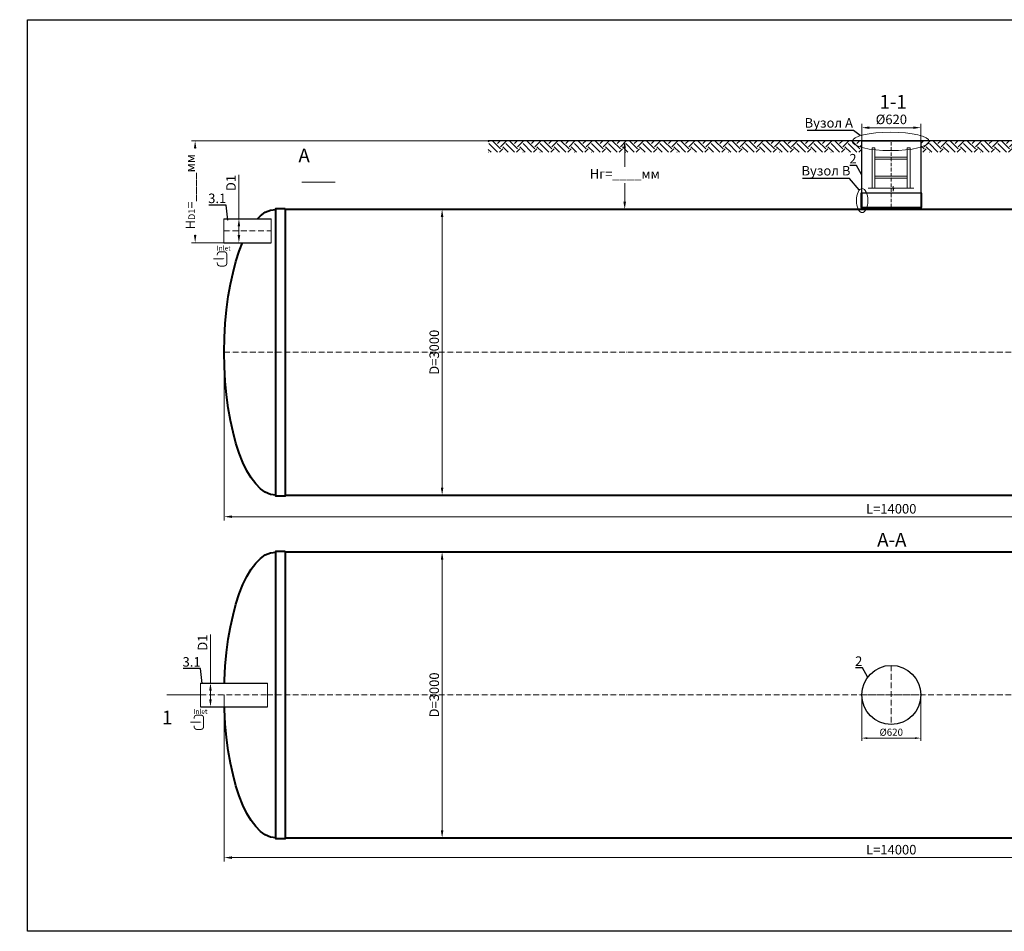
# Model space of a CAD drawing. Units: millimetres. Extents: x 89984 to 435481, y -61401 to 3832.
# Drawn here: x 234606 to 244938, y -61401 to -51832 of the extents above; entities that cross this region are included whole.
import ezdxf
from ezdxf import colors
from ezdxf.entities.mleader import LeaderData, LeaderLine
from ezdxf.math import Vec2, Vec3

# ---------------------------------------------------------------- set-up
doc = ezdxf.new("R2010")
doc.units = ezdxf.units.MM
doc.set_wipeout_variables(frame=1)
doc.linetypes.add('ACAD_ISO10W100', pattern=[18, 12, -3, 0, -3])
doc.layers.add('2-Bottom level  of pipe', color=7, linetype='Continuous')
doc.styles.add('GOST-2.304_Type-B', font='txt')
doc.styles.add('ГОСТ', font='isocpeur.ttf', dxfattribs={"width": 0.95, "oblique": 15})
doc.linetypes.add('зигзаг', pattern='A,0.00254,-5.08,[131,ltypeshp.shx,S=5.08,R=0,X=-5.08,Y=0],-10.16,[131,ltypeshp.shx,S=5.08,R=180,X=5.08,Y=0],-5.08', length=20.32254)
doc.dimstyles.new('ГОСТ', dxfattribs={"dimtxt": 2.5, "dimasz": 2, "dimexe": 1, "dimexo": 0, "dimgap": 0.5, "dimtad": 1, "dimdec": 0, "dimtxsty": 'ГОСТ', "dimcen": -2.5, "dimclrd": 7, "dimclre": 7, "dimclrt": 7, "dimadec": 0, "dimazin": 0, "dimtfac": 1, "dimtdec": 0, "dimtmove": 1, "dimatfit": 3, "dimldrblk": 'DOT', "dimfxl": 1, "dimtfill": 1, "dimlwd": 15, "dimlwe": 15, "dimarcsym": 1})
doc.dimstyles.new('ГОСТ-повернутый', dxfattribs={"dimtxt": 2.5, "dimasz": 2, "dimexe": 1, "dimexo": 0, "dimgap": 0.5, "dimtad": 1, "dimtih": 1, "dimtoh": 1, "dimdec": 0, "dimtxsty": 'ГОСТ', "dimcen": -2.5, "dimclrd": 7, "dimclre": 7, "dimclrt": 7, "dimadec": 0, "dimazin": 0, "dimtfac": 1, "dimtdec": 0, "dimtmove": 1, "dimatfit": 3, "dimldrblk": 'DOT', "dimfxl": 1, "dimtfill": 1, "dimlwd": 15, "dimlwe": 15, "dimarcsym": 1})

# ---------------------------------------------------------------- blocks, each defined once
blk = doc.blocks.new('*U140')
at = {"color": 250, "linetype": 'Continuous', "lineweight": 15}
blk.add_wipeout([(0, 125), (496, 125), (496, -125), (0, -125)], dxfattribs=at)
at = {"lineweight": 30}
for p, q in [((0, 125), (496, 125)), ((0, -125), (496, -125))]:
    blk.add_line(p, q, dxfattribs=at)
at = {"color": 7, "linetype": 'Continuous', "lineweight": 20}
for p, q in [((0, 125), (0, -125)), ((496, 125), (496, -125))]:
    blk.add_line(p, q, dxfattribs=at)
at = {"color": 7, "linetype": 'ACAD_ISO10W100', "lineweight": 15, "ltscale": 5}
blk.add_line((0, 0), (496, 0), dxfattribs=at)
at = {"color": 30, "linetype": 'Continuous', "lineweight": 15, "ltscale": 20, "true_color": 0xf26722, "style": 'GOST-2.304_Type-B', "flags": 1}
blk.add_attdef('МАТЕРИАЛ', (326, 123), '', height=2.5, dxfattribs=at)
blk = doc.blocks.new('*D195')
at = {"color": 7, "linetype": 'Continuous', "lineweight": 15, "ltscale": 20, "transparency": 16777216}
for p, q in [((236906, -53462), (236906, -53923)), ((236747, -53923), (236946, -53923)), ((236906, -54093), (236906, -54003)), ((236747, -54173), (236946, -54173))]:
    blk.add_line(p, q, dxfattribs=at)
at = {"color": 7, "lineweight": 30, "ltscale": 20, "transparency": 16777216}
for points in [[(236893, -54003), (236920, -54003), (236906, -53923)], [(236893, -54093), (236920, -54093), (236906, -54173)]]:
    blk.add_solid(points, dxfattribs=at)
at = {"layer": 'Defpoints', "color": 0, "lineweight": 30, "ltscale": 20, "transparency": 16777216}
for p in [(236747, -53923), (236906, -53923), (236747, -54173)]:
    blk.add_point(p, dxfattribs=at)
at = {"color": 7, "lineweight": 30, "ltscale": 20, "transparency": 16777216, "insert": (236836, -53547), "char_height": 100, "attachment_point": 5, "rotation": 90, "style": 'ГОСТ', "bg_fill": 3, "box_fill_scale": 1.1, "bg_fill_color": 256, "bg_fill_true_color": 13158600, "bg_fill_transparency": 0}
blk.add_mtext('D1', dxfattribs=at)
blk = doc.blocks.new('_Dot')
at = {"color": 0, "linetype": 'ByBlock', "lineweight": -2}
blk.add_line((-0.5, 0), (-1, 0), dxfattribs=at)
at = {"color": 0, "linetype": 'ByBlock', "const_width": 0.5}
blk.add_lwpolyline([(-0.25, 0, 1), (0.25, 0, 1)], format="xyb", close=True, dxfattribs=at)
blk = doc.blocks.new('*U142')
at = {"color": 250, "linetype": 'Continuous', "lineweight": 15}
blk.add_wipeout([(0, 125), (702, 125), (702, -125), (0, -125)], dxfattribs=at)
at = {"lineweight": 30}
for p, q in [((0, 125), (702, 125)), ((0, -125), (702, -125))]:
    blk.add_line(p, q, dxfattribs=at)
at = {"color": 7, "linetype": 'Continuous', "lineweight": 20}
for p, q in [((0, 125), (0, -125)), ((702, 125), (702, -125))]:
    blk.add_line(p, q, dxfattribs=at)
at = {"color": 7, "linetype": 'ACAD_ISO10W100', "lineweight": 15, "ltscale": 5}
blk.add_line((0, 0), (702, 0), dxfattribs=at)
at = {"color": 30, "linetype": 'Continuous', "lineweight": 15, "ltscale": 20, "true_color": 0xf26722, "style": 'GOST-2.304_Type-B', "flags": 1}
blk.add_attdef('МАТЕРИАЛ', (326, 123), '', height=2.5, dxfattribs=at)
blk = doc.blocks.new('*D196')
at = {"color": 7, "linetype": 'Continuous', "lineweight": 15, "ltscale": 20, "transparency": 16777216}
for p, q in [((236608, -58285), (236608, -58795)), ((236961, -58795), (236568, -58795)), ((236608, -58965), (236608, -58875)), ((236886, -59045), (236568, -59045))]:
    blk.add_line(p, q, dxfattribs=at)
at = {"color": 7, "lineweight": 30, "ltscale": 20, "transparency": 16777216}
for points in [[(236594, -58875), (236621, -58875), (236608, -58795)], [(236594, -58965), (236621, -58965), (236608, -59045)]]:
    blk.add_solid(points, dxfattribs=at)
at = {"layer": 'Defpoints', "color": 0, "lineweight": 30, "ltscale": 20, "transparency": 16777216}
for p in [(236608, -58795), (236961, -58795), (236886, -59045)]:
    blk.add_point(p, dxfattribs=at)
at = {"color": 7, "lineweight": 30, "ltscale": 20, "transparency": 16777216, "insert": (236538, -58371), "char_height": 100, "attachment_point": 5, "rotation": 90, "style": 'ГОСТ', "bg_fill": 3, "box_fill_scale": 1.1, "bg_fill_color": 256, "bg_fill_true_color": 13158600, "bg_fill_transparency": 0}
blk.add_mtext('D1', dxfattribs=at)
blk = doc.blocks.new('*D197')
at = {"color": 7, "linetype": 'Continuous', "lineweight": 15, "ltscale": 20, "transparency": 16777216}
for p, q in [((237422, -53823), (239079, -53823)), ((239039, -53903), (239039, -56743)), ((237422, -56823), (239079, -56823))]:
    blk.add_line(p, q, dxfattribs=at)
at = {"color": 7, "lineweight": 30, "ltscale": 20, "transparency": 16777216}
for points in [[(239025, -53903), (239052, -53903), (239039, -53823)], [(239025, -56743), (239052, -56743), (239039, -56823)]]:
    blk.add_solid(points, dxfattribs=at)
at = {"layer": 'Defpoints', "color": 0, "lineweight": 30, "ltscale": 20, "transparency": 16777216}
for p in [(237422, -53823), (237422, -56823), (239039, -56823)]:
    blk.add_point(p, dxfattribs=at)
at = {"color": 7, "lineweight": 30, "ltscale": 20, "transparency": 16777216, "insert": (238969, -55323), "char_height": 100, "attachment_point": 5, "rotation": 90, "style": 'ГОСТ', "bg_fill": 3, "box_fill_scale": 1.1, "bg_fill_color": 256, "bg_fill_true_color": 13158600, "bg_fill_transparency": 0}
blk.add_mtext('D=3000', dxfattribs=at)
blk = doc.blocks.new('*D198')
at = {"color": 7, "linetype": 'Continuous', "lineweight": 15, "ltscale": 20, "transparency": 16777216}
for p, q in [((237422, -57420), (239079, -57420)), ((239039, -57500), (239039, -60340)), ((237422, -60420), (239079, -60420))]:
    blk.add_line(p, q, dxfattribs=at)
at = {"color": 7, "lineweight": 30, "ltscale": 20, "transparency": 16777216}
for points in [[(239025, -57500), (239052, -57500), (239039, -57420)], [(239025, -60340), (239052, -60340), (239039, -60420)]]:
    blk.add_solid(points, dxfattribs=at)
at = {"layer": 'Defpoints', "color": 0, "lineweight": 30, "ltscale": 20, "transparency": 16777216}
for p in [(237422, -57420), (237422, -60420), (239039, -60420)]:
    blk.add_point(p, dxfattribs=at)
at = {"color": 7, "lineweight": 30, "ltscale": 20, "transparency": 16777216, "insert": (238969, -58920), "char_height": 100, "attachment_point": 5, "rotation": 90, "style": 'ГОСТ', "bg_fill": 3, "box_fill_scale": 1.1, "bg_fill_color": 256, "bg_fill_true_color": 13158600, "bg_fill_transparency": 0}
blk.add_mtext('D=3000', dxfattribs=at)
blk = doc.blocks.new('*D199')
at = {"color": 7, "linetype": 'Continuous', "lineweight": 15, "ltscale": 20, "transparency": 16777216}
for p, q in [((236752, -55323), (236752, -57089)), ((250752, -55323), (250752, -57089)), ((236832, -57049), (250672, -57049))]:
    blk.add_line(p, q, dxfattribs=at)
at = {"color": 7, "lineweight": 30, "ltscale": 20, "transparency": 16777216}
for points in [[(236832, -57036), (236832, -57062), (236752, -57049)], [(250672, -57036), (250672, -57062), (250752, -57049)]]:
    blk.add_solid(points, dxfattribs=at)
at = {"layer": 'Defpoints', "color": 0, "lineweight": 30, "ltscale": 20, "transparency": 16777216}
for p in [(236752, -55323), (250752, -55323), (250752, -57049)]:
    blk.add_point(p, dxfattribs=at)
at = {"color": 7, "lineweight": 30, "ltscale": 20, "transparency": 16777216, "insert": (243752, -56979), "char_height": 100, "attachment_point": 5, "style": 'ГОСТ', "bg_fill": 3, "box_fill_scale": 1.1, "bg_fill_color": 256, "bg_fill_true_color": 13158600, "bg_fill_transparency": 0}
blk.add_mtext('L=14000', dxfattribs=at)
blk = doc.blocks.new('*D200')
at = {"color": 7, "linetype": 'Continuous', "lineweight": 15, "ltscale": 20, "transparency": 16777216}
for p, q in [((236752, -58920), (236752, -60667)), ((250752, -58920), (250752, -60667)), ((236832, -60627), (250672, -60627))]:
    blk.add_line(p, q, dxfattribs=at)
at = {"color": 7, "lineweight": 30, "ltscale": 20, "transparency": 16777216}
for points in [[(236832, -60614), (236832, -60641), (236752, -60627)], [(250672, -60614), (250672, -60641), (250752, -60627)]]:
    blk.add_solid(points, dxfattribs=at)
at = {"layer": 'Defpoints', "color": 0, "lineweight": 30, "ltscale": 20, "transparency": 16777216}
for p in [(236752, -58920), (250752, -58920), (250752, -60627)]:
    blk.add_point(p, dxfattribs=at)
at = {"color": 7, "lineweight": 30, "ltscale": 20, "transparency": 16777216, "insert": (243752, -60557), "char_height": 100, "attachment_point": 5, "style": 'ГОСТ', "bg_fill": 3, "box_fill_scale": 1.1, "bg_fill_color": 256, "bg_fill_true_color": 13158600, "bg_fill_transparency": 0}
blk.add_mtext('L=14000', dxfattribs=at)
blk = doc.blocks.new('Вход')
at = {"color": 250, "linetype": 'Continuous', "lineweight": 15, "ltscale": 20}
blk.add_lwpolyline([(-140, 2, 10, 10, 0), (-78, 2, 35, 2, 0), (-25, 2, 2, 2, 0)], format="xyseb", dxfattribs=at)
at = {"color": 250, "linetype": 'Continuous', "lineweight": 15, "ltscale": 20, "const_width": 10}
blk.add_lwpolyline([(-100, -35), (-100, -45, 0.414214), (-70, -75), (-30, -75, 0.414214), (0, -45), (0, 45, 0.414214), (-30, 75), (-70, 75, 0.414214), (-100, 45), (-100, 37)], format="xyb", dxfattribs=at)
at = {"color": 250, "lineweight": 15, "ltscale": 20, "insert": (-105, 138), "char_height": 50, "attachment_point": 1, "style": 'ГОСТ'}
blk.add_mtext_dynamic_manual_height_columns('Inlet', width=187.77, gutter_width=12.5, heights=[0], dxfattribs=at)
blk = doc.blocks.new('*D344')
at = {"color": 7, "linetype": 'Continuous', "lineweight": 15, "ltscale": 20, "transparency": 16777216}
for p, q in [((243072, -53103), (240915, -53103)), ((240955, -53183), (240955, -53378)), ((240955, -53743), (240955, -53548)), ((243072, -53823), (240915, -53823))]:
    blk.add_line(p, q, dxfattribs=at)
at = {"color": 7, "lineweight": 30, "ltscale": 20, "transparency": 16777216}
for points in [[(240941, -53183), (240968, -53183), (240955, -53103)], [(240941, -53743), (240968, -53743), (240955, -53823)]]:
    blk.add_solid(points, dxfattribs=at)
at = {"layer": 'Defpoints', "color": 0, "lineweight": 30, "ltscale": 20, "transparency": 16777216}
for p in [(240955, -53103), (243072, -53103), (243072, -53823)]:
    blk.add_point(p, dxfattribs=at)
at = {"color": 7, "lineweight": 30, "ltscale": 20, "transparency": 16777216, "insert": (240955, -53463), "char_height": 100, "attachment_point": 5, "style": 'ГОСТ', "bg_fill": 3, "box_fill_scale": 1.1, "bg_fill_color": 256, "bg_fill_true_color": 13158600, "bg_fill_transparency": 0}
blk.add_mtext('Нг=____мм', dxfattribs=at)
blk = doc.blocks.new('*D846')
at = {"color": 7, "linetype": 'Continuous', "lineweight": 15, "transparency": 16777216}
for p, q in [((243442, -53267), (243442, -52926)), ((243982, -52966), (243522, -52966)), ((244062, -53267), (244062, -52926))]:
    blk.add_line(p, q, dxfattribs=at)
at = {"color": 7, "linetype": 'Continuous', "lineweight": 30, "transparency": 16777216}
for points in [[(243522, -52953), (243522, -52979), (243442, -52966)], [(243982, -52953), (243982, -52979), (244062, -52966)]]:
    blk.add_solid(points, dxfattribs=at)
at = {"layer": 'Defpoints', "color": 0, "linetype": 'Continuous', "lineweight": 30, "transparency": 16777216}
for p in [(243442, -52966), (243442, -53267), (244062, -53267)]:
    blk.add_point(p, dxfattribs=at)
at = {"color": 7, "linetype": 'Continuous', "lineweight": 15, "transparency": 16777216, "insert": (243753, -52892), "char_height": 100, "attachment_point": 5, "style": 'ГОСТ', "bg_fill": 3, "box_fill_scale": 1.1, "bg_fill_color": 256, "bg_fill_true_color": 13158600, "bg_fill_transparency": 0}
blk.add_mtext('%%C620', dxfattribs=at)
blk = doc.blocks.new('A$C0ECB475C')
at = {"color": 7, "linetype": 'Continuous', "lineweight": 15}
for p, q in [((39, 534), (39, 110)), ((39, 534), (70, 534)), ((70, 534), (70, 110)), ((408, 534), (408, 110)), ((408, 534), (439, 534)), ((439, 534), (439, 110)), ((70, 436), (408, 436)), ((70, 416), (408, 416)), ((70, 236), (408, 236)), ((70, 216), (408, 216)), ((0, 110), (256, 110)), ((261, 130), (256, 110)), ((261, 130), (261, 80)), ((261, 80), (267, 110)), ((267, 110), (479, 110))]:
    blk.add_line(p, q, dxfattribs=at)
blk = doc.blocks.new('*U470')
at = {"color": 7, "linetype": 'ACAD_ISO10W100', "lineweight": 13, "ltscale": 5}
for p, q in [((0, 310), (0, -310)), ((-310, 0), (310, 0))]:
    blk.add_line(p, q, dxfattribs=at)
at = {"layer": '2-Bottom level  of pipe', "color": 7, "lineweight": 30, "ltscale": 50}
blk.add_circle((0, 0), 310, dxfattribs=at)
blk.add_circle((0, 0), 310, dxfattribs=at)
blk = doc.blocks.new('*U406')
at = {"color": 7, "linetype": 'ACAD_ISO10W100', "lineweight": 15, "ltscale": 5}
blk.add_line((0, 0), (14000, 0), dxfattribs=at)
at = {"color": 250, "lineweight": 40, "ltscale": 20}
for points in [[(640, 1510), (640, -1510), (540, -1510), (540, 1510)], [(640, 1500), (640, -1500), (13360, -1500), (13360, 1500)]]:
    blk.add_lwpolyline(points, close=True, dxfattribs=at)
at = {"color": 250, "lineweight": 40, "ltscale": 20, "extrusion": (0, 0, -1)}
blk.add_ellipse((540, 0), major_axis=(0, 1500), ratio=0.36, start_param=3.141593, end_param=6.283185, dxfattribs=at)
blk = doc.blocks.new('*D886')
at = {"color": 7, "linetype": 'Continuous', "lineweight": 15, "ltscale": 20, "transparency": 16777216}
for p, q in [((243442, -58920), (243442, -59403)), ((244062, -58920), (244062, -59403)), ((243502, -59373), (244002, -59373))]:
    blk.add_line(p, q, dxfattribs=at)
at = {"color": 7, "lineweight": 30, "ltscale": 20, "transparency": 16777216}
for points in [[(243502, -59363), (243502, -59383), (243442, -59373)], [(244002, -59363), (244002, -59383), (244062, -59373)]]:
    blk.add_solid(points, dxfattribs=at)
at = {"layer": 'Defpoints', "color": 0, "lineweight": 30, "ltscale": 20, "transparency": 16777216}
for p in [(243442, -58920), (244062, -58920), (244062, -59373)]:
    blk.add_point(p, dxfattribs=at)
at = {"color": 7, "lineweight": 30, "ltscale": 20, "transparency": 16777216, "insert": (243752, -59321), "char_height": 75, "attachment_point": 5, "style": 'ГОСТ', "bg_fill": 3, "box_fill_scale": 1.1, "bg_fill_color": 256, "bg_fill_true_color": 13158600, "bg_fill_transparency": 0}
blk.add_mtext('%%C620', dxfattribs=at)
blk = doc.blocks.new('*D793')
at = {"color": 7, "linetype": 'Continuous', "lineweight": 15, "ltscale": 20, "transparency": 16777216}
for p, q in [((240909, -53103), (236407, -53103)), ((236447, -54093), (236447, -53183)), ((236909, -54173), (236407, -54173))]:
    blk.add_line(p, q, dxfattribs=at)
at = {"color": 7, "lineweight": 30, "ltscale": 20, "transparency": 16777216}
for points in [[(236434, -53183), (236460, -53183), (236447, -53103)], [(236434, -54093), (236460, -54093), (236447, -54173)]]:
    blk.add_solid(points, dxfattribs=at)
at = {"layer": 'Defpoints', "color": 0, "lineweight": 30, "ltscale": 20, "transparency": 16777216}
for p in [(236447, -53103), (240909, -53103), (236909, -54173)]:
    blk.add_point(p, dxfattribs=at)
at = {"color": 7, "lineweight": 30, "ltscale": 20, "transparency": 16777216, "insert": (236362, -53638), "char_height": 100, "attachment_point": 5, "rotation": 90, "style": 'ГОСТ', "bg_fill": 3, "box_fill_scale": 1.1, "bg_fill_color": 256, "bg_fill_true_color": 13158600, "bg_fill_transparency": 0}
blk.add_mtext('H{\\H0.7x;\\S^ D1;}=____мм', dxfattribs=at)
blk = doc.blocks.new('*U471')
at = {"color": 250, "linetype": 'ACAD_ISO10W100', "lineweight": 15, "ltscale": 3}
blk.add_line((0, 20), (0, 720), dxfattribs=at)
at = {"color": 215, "linetype": 'зигзаг', "lineweight": 30, "true_color": 0xa953a0}
for p, q in [((-310, 170), (-310, 20)), ((310, 170), (310, 20))]:
    blk.add_line(p, q, dxfattribs=at)
at = {"color": 250, "lineweight": 30, "ltscale": 20}
blk.add_lwpolyline([(-310, 720), (310, 720), (310, 20), (-310, 20)], close=True, dxfattribs=at)
at = {"layer": '2-Bottom level  of pipe', "color": 7, "lineweight": 30, "ltscale": 50}
for points in [[(-320, 20), (320, 20), (320, 170), (-320, 170)], [(-310, 0), (310, 0), (310, 20), (-310, 20)]]:
    blk.add_lwpolyline(points, close=True, dxfattribs=at)

msp = doc.modelspace()

# ---------------------------------------------------------------- linework, layer by layer
at = {"color": 250, "linetype": 'ByBlock', "lineweight": 15, "ltscale": 20, "extrusion": (0, 0, -1)}
msp.add_ellipse((243446.6, -53731.2), major_axis=(0, -126.1), ratio=0.4705522, start_param=-1.5707963, end_param=4.712389, dxfattribs=at)
at = {"layer": '2-Bottom level  of pipe', "color": 7, "lineweight": 30, "ltscale": 50}
for points in [[(237674.9, -53186.8, 0, 0, 0), (237674.9, -53386.8, 50, 1, 0), (237674.9, -53536.8, 1, 1, 0)], [(236255.3, -59269.7, 0, 0, 0), (236255.3, -59069.7, 50, 1, 0), (236255.3, -58919.7, 1, 1, 0)]]:
    msp.add_lwpolyline(points, format="xyseb", dxfattribs=at)
at = {"layer": '2-Bottom level  of pipe', "color": 7, "lineweight": 30, "ltscale": 50, "const_width": 10}
msp.add_lwpolyline([(237566.4, -53536.8), (237916.4, -53536.8)], dxfattribs=at)

# ---------------------------------------------------------------- block references
at = {"color": 250, "lineweight": 30, "ltscale": 20}
for p in [(236752.3, -55323), (236752.3, -58919.7)]:
    msp.add_blockref('*U406', p, dxfattribs=at)

# ---------------------------------------------------------------- texts
at = {"char_height": 144, "width": 470.139, "attachment_point": 2, "style": 'ГОСТ'}
for s, insert in [('1-1', (243772, -52621.6)), ('А', (237590.7, -53185.7)), ('А-А', (243757.6, -57218.7)), ('1', (236153.9, -59084.6))]:
    msp.add_mtext(s, dxfattribs=dict(at, insert=insert))

# ---------------------------------------------------------------- leaders
at = {"color": 26, "linetype": 'Continuous', "lineweight": 15}
ml = msp.add_multileader_mtext('Standard', dxfattribs=at)
ml.set_content('Вузол{\\C26; \\C256;\\c0;А}', color=7, style='ГОСТ')
ml.set_leader_properties()
ml.set_arrow_properties(name='DOT')
ml.build(insert=Vec2(0, 0))
ml.multileader.update_dxf_attribs({"text_left_attachment_type": 6, "text_right_attachment_type": 6, "dogleg_length": 0, "arrow_head_size": 3.2, "scale": 40})
ctx = ml.context
ctx.base_point, ctx.scale, ctx.char_height, ctx.arrow_head_size, ctx.landing_gap_size, ctx.plane_origin = Vec3(187489.9, -52995.2), 40, 100, 3.2, 0, Vec3(188804.8, -52497.7)
ctx.left_attachment, ctx.right_attachment = 6, 6
notes = []
notes.append((ctx, [(1, (1, 1, 0), (188004.2, -52995.2), (-1, 0), 0, [(0, [(188075.6, -53049.7)], 0, [])])]))
ctx.mtext.insert, ctx.mtext.width, ctx.mtext.flow_direction = Vec3(187489.9, -52865.2), 1383.009, 5
ml = msp.add_multileader_mtext('Standard', dxfattribs=at)
ml.set_content('Вузол{\\C26; \\C256;\\c0;А}', color=7, style='ГОСТ')
ml.set_leader_properties()
ml.set_arrow_properties(name='DOT')
ml.build(insert=Vec2(0, 0))
ml.multileader.update_dxf_attribs({"text_left_attachment_type": 6, "text_right_attachment_type": 6, "dogleg_length": 0, "arrow_head_size": 3.2, "scale": 40})
ctx = ml.context
ctx.base_point, ctx.scale, ctx.char_height, ctx.arrow_head_size, ctx.landing_gap_size, ctx.plane_origin = Vec3(204768.4, -52995.2), 40, 100, 3.2, 0, Vec3(206083.3, -52497.7)
ctx.left_attachment, ctx.right_attachment = 6, 6
notes.append((ctx, [(1, (1, 1, 0), (205282.7, -52995.2), (-1, 0), 0, [(0, [(205354.1, -53049.7)], 0, [])])]))
ctx.mtext.insert, ctx.mtext.width, ctx.mtext.flow_direction = Vec3(204768.4, -52865.2), 1383.009, 5
ml = msp.add_multileader_mtext('Standard', dxfattribs=at)
ml.set_content('Вузол{\\C26; \\C256;\\c0;А}', color=7, style='ГОСТ')
ml.set_leader_properties()
ml.set_arrow_properties(name='DOT')
ml.build(insert=Vec2(0, 0))
ml.multileader.update_dxf_attribs({"text_left_attachment_type": 6, "text_right_attachment_type": 6, "dogleg_length": 0, "arrow_head_size": 3.2, "scale": 40})
ctx = ml.context
ctx.base_point, ctx.scale, ctx.char_height, ctx.arrow_head_size, ctx.landing_gap_size, ctx.plane_origin = Vec3(223168.3, -52995.2), 40, 100, 3.2, 0, Vec3(224483.2, -52497.7)
ctx.left_attachment, ctx.right_attachment = 6, 6
notes.append((ctx, [(1, (1, 1, 0), (223682.6, -52995.2), (-1, 0), 0, [(0, [(223754, -53049.7)], 0, [])])]))
ctx.mtext.insert, ctx.mtext.width, ctx.mtext.flow_direction = Vec3(223168.3, -52865.2), 1383.009, 5
at = {"color": 250, "linetype": 'Continuous', "lineweight": 15}
ml = msp.add_multileader_mtext('Standard', dxfattribs=at)
ml.set_content('2', color=7, style='ГОСТ')
ml.set_leader_properties()
ml.set_arrow_properties(name='DOT')
ml.build(insert=Vec2(0, 0))
ml.multileader.update_dxf_attribs({"text_left_attachment_type": 6, "text_right_attachment_type": 6, "dogleg_length": 0, "arrow_head_size": 3.2, "scale": 40})
ctx = ml.context
ctx.base_point, ctx.scale, ctx.char_height, ctx.arrow_head_size, ctx.landing_gap_size, ctx.plane_origin = Vec3(243374.4, -58635), 40, 100, 3.2, 0, Vec3(243451.9, -58835.3)
ctx.left_attachment, ctx.right_attachment, ctx.text_align_type = 6, 6, 2
notes.append((ctx, [(0, (1, 1, 0), (243448.7, -58635), (-1, 0), 0, [(0, [(243504.5, -58733.4)], 0, [])])]))
ctx.mtext.insert, ctx.mtext.alignment, ctx.mtext.flow_direction = Vec3(243448.7, -58515), 3, 5
for ctx, leaders in notes:
    for number, flags, end, landing, length, lines in leaders:
        leader = LeaderData()
        leader.index, (leader.has_last_leader_line, leader.has_dogleg_vector, leader.attachment_direction) = number, flags
        leader.last_leader_point, leader.dogleg_vector, leader.dogleg_length = Vec3(end), Vec3(landing), length
        for number, points, colour, breaks in lines:
            line = LeaderLine()
            line.index, line.vertices, line.color, line.breaks = number, Vec3.list(points), colors.encode_raw_color(colour), breaks
            leader.lines.append(line)
        ctx.leaders.append(leader)

# ---------------------------------------------------------------- next in the draw order: block references
at = {"color": 250, "lineweight": 30, "ltscale": 20}
for name, p in [('*U140', (236747.5, -54048)), ('*U142', (236504, -58919.7))]:
    msp.add_blockref(name, p, dxfattribs=at)

# ---------------------------------------------------------------- next in the draw order: dimensions: what is measured, and where the dimension line sits
for base, p1, p2, picture, middle in [((239038.7, -56823), (237422.3, -53823), (237422.3, -56823), '*D197', (238968.7, -55323)), ((239038.7, -60419.7), (237422.3, -57419.7), (237422.3, -60419.7), '*D198', (238968.7, -58919.7))]:
    dim = msp.add_linear_dim(base=base, p1=p1, p2=p2, angle=90, text='D=<>', dimstyle='ГОСТ', dxfattribs=at)
    dim.commit()
    dim.dimension.update_dxf_attribs({"geometry": picture, "text_midpoint": middle})

# ---------------------------------------------------------------- next in the draw order: linework, layer by layer
at = {"layer": '2-Bottom level  of pipe', "color": 7, "lineweight": 30, "ltscale": 50, "const_width": 10}
msp.add_lwpolyline([(236146.9, -58919.7), (236496.9, -58919.7)], dxfattribs=at)

# ---------------------------------------------------------------- next in the draw order: dimensions: what is measured, and where the dimension line sits
at = {"color": 250, "lineweight": 30, "ltscale": 20}
for base, p1, p2, picture, middle in [((250752.3, -57049.1), (236752.3, -55323), (250752.3, -55323), '*D199', (243752.3, -56979.1)), ((250752.3, -60627.3), (236752.3, -58919.7), (250752.3, -58919.7), '*D200', (243752.3, -60557.3))]:
    dim = msp.add_linear_dim(base=base, p1=p1, p2=p2, text='L=<>', dimstyle='ГОСТ', dxfattribs=at)
    dim.commit()
    dim.dimension.update_dxf_attribs({"geometry": picture, "text_midpoint": middle})

# ---------------------------------------------------------------- next in the draw order: leaders
at = {"color": 250, "linetype": 'Continuous', "lineweight": 15}
ml = msp.add_multileader_mtext('Standard', dxfattribs=at)
ml.set_content('3.1', color=7, style='ГОСТ')
ml.set_leader_properties()
ml.set_arrow_properties(name='DOT')
ml.build(insert=Vec2(0, 0))
ml.multileader.update_dxf_attribs({"text_left_attachment_type": 6, "text_right_attachment_type": 6, "dogleg_length": 0, "arrow_head_size": 3.2, "scale": 40})
ctx = ml.context
ctx.base_point, ctx.scale, ctx.char_height, ctx.arrow_head_size, ctx.landing_gap_size, ctx.plane_origin = Vec3(236353.9, -58643), 40, 100, 3.2, 0, Vec3(236521.6, -58901.4)
ctx.left_attachment, ctx.right_attachment, ctx.text_align_type = 6, 6, 2
notes = []
notes.append((ctx, [(0, (1, 1, 0), (236504.2, -58643), (-1, 0), 0, [(0, [(236521.6, -58804.1)], 0, [])])]))
ctx.mtext.insert, ctx.mtext.alignment, ctx.mtext.flow_direction = Vec3(236504.2, -58523), 3, 5
for ctx, leaders in notes:
    for number, flags, end, landing, length, lines in leaders:
        leader = LeaderData()
        leader.index, (leader.has_last_leader_line, leader.has_dogleg_vector, leader.attachment_direction) = number, flags
        leader.last_leader_point, leader.dogleg_vector, leader.dogleg_length = Vec3(end), Vec3(landing), length
        for number, points, colour, breaks in lines:
            line = LeaderLine()
            line.index, line.vertices, line.color, line.breaks = number, Vec3.list(points), colors.encode_raw_color(colour), breaks
            leader.lines.append(line)
        ctx.leaders.append(leader)

# ---------------------------------------------------------------- next in the draw order: linework, layer by layer
at = {"color": 3, "lineweight": 30, "ltscale": 20}
msp.add_lwpolyline([(234687.6, -51832.5), (252729.8, -51832.5), (252729.8, -61400.8), (234687.6, -61400.8)], close=True, dxfattribs=at)

# ---------------------------------------------------------------- next in the draw order: block references
at = {"color": 250, "lineweight": 30, "ltscale": 20}
msp.add_blockref('*U470', (243752.3, -58919.7), dxfattribs=at)

# ---------------------------------------------------------------- next in the draw order: dimensions: what is measured, and where the dimension line sits
at = {"color": 1, "linetype": 'Continuous', "lineweight": 15}
dim = msp.add_linear_dim(base=(243442.3, -52965.9), p1=(244062.3, -53266.7), p2=(243442.3, -53266.7), angle=180, text='%%C620', dimstyle='ГОСТ', dxfattribs=at)
dim.commit()
dim.dimension.update_dxf_attribs({"geometry": '*D846', "text_midpoint": (243752.6, -52962.1), "dimtype": 160})
at = {"color": 250, "lineweight": 30, "ltscale": 20}
for base, p1, p2, picture, middle in [((236906.3, -53923), (236747.5, -54173), (236747.5, -53923), '*D195', (236856, -53547.4)), ((236607.6, -58794.7), (236886.5, -59044.7), (236961.5, -58794.7), '*D196', (236611.3, -58371.1))]:
    dim = msp.add_linear_dim(base=base, p1=p1, p2=p2, angle=90, text='D1', dimstyle='ГОСТ', dxfattribs=at)
    dim.commit()
    dim.dimension.update_dxf_attribs({"geometry": picture, "text_midpoint": middle, "dimtype": 160})
dim = msp.add_linear_dim(base=(244062.3, -59373.5), p1=(243442.3, -58919.7), p2=(244062.3, -58919.7), text='%%C<>', dimstyle='ГОСТ', dxfattribs=at)
dim.commit()
dim.dimension.update_dxf_attribs({"geometry": '*D886', "text_midpoint": (243752.3, -59321)})

# ---------------------------------------------------------------- next in the draw order: hatches: boundary and pattern name
at = {"lineweight": 15, "ltscale": 20, "true_color": 0x136734}
h = msp.add_hatch(dxfattribs=at)
h.set_pattern_fill('EARTH', color=116, scale=20, angle=45)
h.set_pattern_definition([(45, (137590.2, -8982.89), (0, 179.60512), [127, -127]), (45, (137556.53, -8949.21), (0, 179.60512), [127, -127]), (45, (137522.85, -8915.54), (0, 179.60512), [127, -127]), (135, (137522.85, -8893.08), (-179.60512, 0), [127, -127]), (135, (137556.53, -8859.41), (-179.60512, 0), [127, -127]), (135, (137590.2, -8825.73), (-179.60512, 0), [127, -127])])
h.paths.add_polyline_path([(244063.2, -53103), (244063.2, -53223.3), (247933.8, -53223.3), (247933.8, -53103)])

# ---------------------------------------------------------------- next in the draw order: linework, layer by layer
at = {"color": 7, "linetype": 'Continuous', "lineweight": 20}
msp.add_line((243452.8, -53103), (244053.2, -53103), dxfattribs=at)
at = {"color": 26, "linetype": 'Continuous', "lineweight": 15, "ltscale": 20}
msp.add_ellipse((243746, -53109.9), major_axis=(-403.5, 0), ratio=0.2404518, dxfattribs=at)

# ---------------------------------------------------------------- next in the draw order: block references
at = {"color": 250, "lineweight": 30, "ltscale": 20}
msp.add_blockref('*U471', (243752.3, -53823), dxfattribs=at)
at = {"color": 1, "linetype": 'Continuous', "lineweight": 15}
msp.add_blockref('A$C0ECB475C', (243511.2, -53711.5), dxfattribs=at)
at = {"color": 250, "linetype": 'Continuous', "lineweight": 15, "ltscale": 20}
for p in [(236779.5, -54343.1), (236536.1, -59206.7)]:
    msp.add_blockref('Вход', p, dxfattribs=at)

# ---------------------------------------------------------------- next in the draw order: leaders
at = {"color": 250, "linetype": 'Continuous', "lineweight": 15}
ml = msp.add_multileader_mtext('Standard', dxfattribs=at)
ml.set_content('2', color=7, style='ГОСТ')
ml.set_leader_properties()
ml.set_arrow_properties(name='DOT')
ml.build(insert=Vec2(0, 0))
ml.multileader.update_dxf_attribs({"text_left_attachment_type": 6, "text_right_attachment_type": 6, "dogleg_length": 0, "arrow_head_size": 3.2, "scale": 40})
ctx = ml.context
ctx.base_point, ctx.scale, ctx.char_height, ctx.arrow_head_size, ctx.landing_gap_size, ctx.plane_origin = Vec3(243314, -53361.9), 40, 100, 3.2, 0, Vec3(243391.6, -53562.1)
ctx.left_attachment, ctx.right_attachment, ctx.text_align_type = 6, 6, 2
notes = []
notes.append((ctx, [(0, (1, 1, 0), (243388.3, -53361.9), (-1, 0), 0, [(0, [(243442.8, -53459)], 0, [])])]))
ctx.mtext.insert, ctx.mtext.alignment, ctx.mtext.flow_direction = Vec3(243388.3, -53241.9), 3, 5
at = {"color": 26, "linetype": 'Continuous', "lineweight": 15}
ml = msp.add_multileader_mtext('Standard', dxfattribs=at)
ml.set_content('Вузол{\\C250; }B', color=7, style='ГОСТ')
ml.set_leader_properties()
ml.set_arrow_properties(name='DOT')
ml.build(insert=Vec2(0, 0))
ml.multileader.update_dxf_attribs({"text_left_attachment_type": 6, "text_right_attachment_type": 6, "dogleg_length": 0, "arrow_head_size": 3.2, "scale": 40})
ctx = ml.context
ctx.base_point, ctx.scale, ctx.char_height, ctx.arrow_head_size, ctx.landing_gap_size, ctx.plane_origin = Vec3(223135.3, -53497.8), 40, 100, 3.2, 0, Vec3(224966.3, -53420.1)
ctx.left_attachment, ctx.right_attachment = 6, 6
notes.append((ctx, [(1, (1, 1, 0), (223640.1, -53497.8), (-1, 0), 0, [(0, [(223742.1, -53622.3)], 0, [])])]))
ctx.mtext.insert, ctx.mtext.width, ctx.mtext.defined_height, ctx.mtext.flow_direction = Vec3(223135.3, -53367.8), 589.553, 164.5, 5
at = {"color": 250, "linetype": 'Continuous', "lineweight": 15}
ml = msp.add_multileader_mtext('Standard', dxfattribs=at)
ml.set_content('3.1', color=7, style='ГОСТ')
ml.set_leader_properties()
ml.set_arrow_properties(name='DOT')
ml.build(insert=Vec2(0, 0))
ml.multileader.update_dxf_attribs({"text_left_attachment_type": 6, "text_right_attachment_type": 6, "dogleg_length": 0, "arrow_head_size": 3.2, "scale": 40})
ctx = ml.context
ctx.base_point, ctx.scale, ctx.char_height, ctx.arrow_head_size, ctx.landing_gap_size, ctx.plane_origin = Vec3(236623, -53777.7), 40, 100, 3.2, 0, Vec3(236790.7, -54036.1)
ctx.left_attachment, ctx.right_attachment, ctx.text_align_type = 6, 6, 2
notes.append((ctx, [(0, (1, 1, 0), (236773.3, -53777.7), (-1, 0), 0, [(0, [(236790.7, -53938.8)], 0, [])])]))
ctx.mtext.insert, ctx.mtext.alignment, ctx.mtext.flow_direction = Vec3(236773.3, -53657.7), 3, 5
for ctx, leaders in notes:
    for number, flags, end, landing, length, lines in leaders:
        leader = LeaderData()
        leader.index, (leader.has_last_leader_line, leader.has_dogleg_vector, leader.attachment_direction) = number, flags
        leader.last_leader_point, leader.dogleg_vector, leader.dogleg_length = Vec3(end), Vec3(landing), length
        for number, points, colour, breaks in lines:
            line = LeaderLine()
            line.index, line.vertices, line.color, line.breaks = number, Vec3.list(points), colors.encode_raw_color(colour), breaks
            leader.lines.append(line)
        ctx.leaders.append(leader)

# ---------------------------------------------------------------- next in the draw order: dimensions: what is measured, and where the dimension line sits
at = {"color": 250, "lineweight": 30, "ltscale": 20}
dim = msp.add_linear_dim(base=(240954.8, -53103), p1=(243072.3, -53823), p2=(243072.3, -53103), angle=90, text='Нг=____мм', dimstyle='ГОСТ-повернутый', dxfattribs=at)
dim.commit()
dim.dimension.update_dxf_attribs({"geometry": '*D344', "text_midpoint": (240954.8, -53463)})

# ---------------------------------------------------------------- next in the draw order: hatches: boundary and pattern name
at = {"lineweight": 15, "ltscale": 20, "true_color": 0x136734}
h = msp.add_hatch(dxfattribs=at)
h.set_pattern_fill('EARTH', color=116, scale=20, angle=45)
h.set_pattern_definition([(45, (136558.46, -8982.89), (0, 179.60512), [127, -127]), (45, (136524.78, -8949.21), (0, 179.60512), [127, -127]), (45, (136491.11, -8915.54), (0, 179.60512), [127, -127]), (135, (136491.11, -8893.08), (-179.60512, 0), [127, -127]), (135, (136524.78, -8859.41), (-179.60512, 0), [127, -127]), (135, (136558.46, -8825.73), (-179.60512, 0), [127, -127])])
h.paths.add_polyline_path([(239522.5, -53103), (239522.5, -53223.3), (243442.8, -53223.3), (243442.8, -53103)])

# ---------------------------------------------------------------- next in the draw order: linework, layer by layer
at = {"color": 250, "lineweight": 30, "ltscale": 20}
msp.add_line((247933.8, -53103), (239522.5, -53103), dxfattribs=at)

# ---------------------------------------------------------------- next in the draw order: leaders
at = {"color": 26, "linetype": 'Continuous', "lineweight": 15}
ml = msp.add_multileader_mtext('Standard', dxfattribs=at)
ml.set_content('Вузол{\\C26; \\C256;\\c0;А}', color=7, style='ГОСТ')
ml.set_leader_properties()
ml.set_arrow_properties(name='DOT')
ml.build(insert=Vec2(0, 0))
ml.multileader.update_dxf_attribs({"text_left_attachment_type": 6, "text_right_attachment_type": 6, "dogleg_length": 0, "arrow_head_size": 3.2, "scale": 40})
ctx = ml.context
ctx.base_point, ctx.scale, ctx.char_height, ctx.arrow_head_size, ctx.landing_gap_size, ctx.plane_origin = Vec3(242842.7, -52995.5), 40, 100, 3.2, 0, Vec3(244157.6, -52498)
ctx.left_attachment, ctx.right_attachment = 6, 6
notes = []
notes.append((ctx, [(1, (1, 1, 0), (243357, -52995.5), (-1, 0), 0, [(0, [(243428.4, -53050.1)], 0, [])])]))
ctx.mtext.insert, ctx.mtext.width, ctx.mtext.flow_direction = Vec3(242842.7, -52865.5), 1383.009, 5
ml = msp.add_multileader_mtext('Standard', dxfattribs=at)
ml.set_content('Вузол{\\C250; }B', color=7, style='ГОСТ')
ml.set_leader_properties()
ml.set_arrow_properties(name='DOT')
ml.build(insert=Vec2(0, 0))
ml.multileader.update_dxf_attribs({"text_left_attachment_type": 6, "text_right_attachment_type": 6, "dogleg_length": 0, "arrow_head_size": 3.2, "scale": 40})
ctx = ml.context
ctx.base_point, ctx.scale, ctx.char_height, ctx.arrow_head_size, ctx.landing_gap_size, ctx.plane_origin = Vec3(242809.7, -53497.8), 40, 100, 3.2, 0, Vec3(244640.7, -53420.1)
ctx.left_attachment, ctx.right_attachment = 6, 6
notes.append((ctx, [(1, (1, 1, 0), (243314.5, -53497.8), (-1, 0), 0, [(0, [(243416.6, -53622.3)], 0, [])])]))
ctx.mtext.insert, ctx.mtext.width, ctx.mtext.defined_height, ctx.mtext.flow_direction = Vec3(242809.7, -53367.8), 589.553, 164.5, 5
for ctx, leaders in notes:
    for number, flags, end, landing, length, lines in leaders:
        leader = LeaderData()
        leader.index, (leader.has_last_leader_line, leader.has_dogleg_vector, leader.attachment_direction) = number, flags
        leader.last_leader_point, leader.dogleg_vector, leader.dogleg_length = Vec3(end), Vec3(landing), length
        for number, points, colour, breaks in lines:
            line = LeaderLine()
            line.index, line.vertices, line.color, line.breaks = number, Vec3.list(points), colors.encode_raw_color(colour), breaks
            leader.lines.append(line)
        ctx.leaders.append(leader)

# ---------------------------------------------------------------- next in the draw order: dimensions: what is measured, and where the dimension line sits
at = {"color": 250, "lineweight": 30, "ltscale": 20}
dim = msp.add_linear_dim(base=(236447, -53103), p1=(236909.4, -54173), p2=(240909.1, -53103), angle=90, text='H{\\H0.7x;\\S^ D1;}=____мм', dimstyle='ГОСТ', dxfattribs=at)
dim.commit()
dim.dimension.update_dxf_attribs({"geometry": '*D793', "text_midpoint": (236362, -53638)})

doc.saveas('drawing.dxf')
